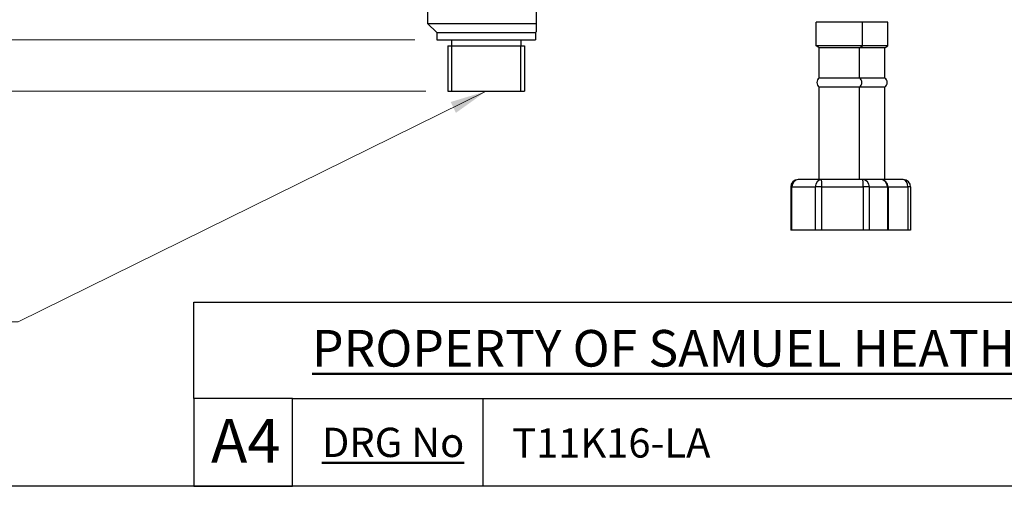
# Model space of a CAD drawing. Units: millimetres. Extents: x 32 to 1156, y 32 to 808.
# Drawn here: x 609 to 878, y 32 to 159 of the extents above; entities that cross this region are included whole.
import ezdxf

# ---------------------------------------------------------------- set-up
doc = ezdxf.new("R2010")
doc.units = ezdxf.units.MM
doc.header["$LTSCALE"] = 4
for name, color, linetype, lineweight, true_color in [('Dimension (ISO)', 7, 'Continuous', 18, 0x00003f), ('Symbol (ISO)', 7, 'Continuous', 25, 0x00003f), ('Title (ISO)', 7, 'Continuous', 25, 0x00003f), ('Visible (ISO)', 7, 'Continuous', 25, 0x00003f), ('Visible Narrow (ISO)', 7, 'Continuous', 25, 0x00003f)]:
    doc.layers.add(name, color=color, linetype=linetype, lineweight=lineweight, true_color=true_color)
doc.layers.add('Sketch Geometry (ANSI)', color=7, linetype='Continuous', lineweight=25)
doc.layers.add('Title (ANSI)', color=7, linetype='Continuous', lineweight=50)
doc.styles.add('Note Text (ANSI)', font='tahoma.ttf')
doc.styles.add('Samuel Heath (ISO)', font='tahoma.ttf')
doc.styles.add('Text Style46', font='tahoma.ttf')
doc.dimstyles.new('Samuel Heath (ISO)', dxfattribs={"dimscale": 4, "dimtxt": 3, "dimasz": 2.5, "dimexe": 1, "dimexo": 1.5, "dimgap": 0.762, "dimtad": 0, "dimtih": 1, "dimtoh": 1, "dimrnd": 1e-08, "dimzin": 0, "dimdsep": 46, "dimtxsty": 'Samuel Heath (ISO)', "dimcen": 0.09, "dimdle": 10, "dimclrd": 256, "dimclre": 256, "dimclrt": 256, "dimazin": 0, "dimtfac": 1, "dimtmove": 0, "dimatfit": 3, "dimfxl": 0, "dimtolj": 1, "dimtzin": 0, "dimlwd": 15, "dimlwe": 15, "dimarcsym": 0})
doc.dimstyles.new('Samuel Heath (ISO)$7', dxfattribs={"dimscale": 4, "dimtxt": 3, "dimasz": 2.5, "dimexe": 1, "dimexo": 1.5, "dimgap": 0.762, "dimtad": 0, "dimtih": 1, "dimtoh": 1, "dimrnd": 1e-08, "dimzin": 0, "dimdsep": 46, "dimtxsty": 'Samuel Heath (ISO)', "dimcen": 0.09, "dimdle": 10, "dimclrd": 256, "dimclre": 256, "dimclrt": 256, "dimazin": 0, "dimtfac": 1, "dimtmove": 0, "dimatfit": 3, "dimfxl": 0, "dimtolj": 1, "dimtzin": 0, "dimlwd": 15, "dimlwe": 15, "dimarcsym": 0})

# ---------------------------------------------------------------- blocks, each defined once
blk = doc.blocks.new('Borders Default Border')
at = {"layer": 'Sketch Geometry (ANSI)', "flags": 128}
blk.add_lwpolyline([(8, 8), (8, 202), (289, 202), (289, 8), (8, 8)], dxfattribs=at)
blk = doc.blocks.new('Title Blocks SPEC DRW TITLE BLOCK')
at = {"layer": 'Title (ISO)'}
for p, q in [((8.073, 199.567), (8.073, 206.143)), ((8.073, 206.143), (77.83, 206.143)), ((14.83, 199.567), (8.073, 199.567)), ((8.073, 199.567), (8.073, 193.567)), ((14.83, 199.567), (132.83, 199.567)), ((14.83, 193.567), (14.83, 199.567)), ((27.83, 199.567), (27.83, 193.567)), ((8.073, 193.567), (14.83, 193.567)), ((132.83, 193.567), (14.83, 193.567))]:
    blk.add_line(p, q, dxfattribs=at)
at = {"layer": 'Title (ANSI)', "color": 176, "true_color": 0x000080, "insert": (16.154, 204.541), "char_height": 3.048, "width": 54.29367, "attachment_point": 1, "line_spacing_factor": 2.105559, "style": 'Note Text (ANSI)'}
blk.add_mtext('{\\H0.82021x;\\LPROPERTY OF SAMUEL HEATH\\H0.8x;\\l \\fCalibri|b0|i0|c0|p34;\\H1.4x;©\\H0.71429x;\\P}', dxfattribs=at)
at = {"layer": 'Title (ANSI)', "color": 176, "true_color": 0x000080, "insert": (16.83, 197.567), "char_height": 2, "width": 48.00385, "attachment_point": 1, "style": 'Note Text (ANSI)'}
blk.add_mtext('\\fTahoma|b0|i0;{\\H2.0000;\\LDRG No}', dxfattribs=at)
at = {"layer": 'Title (ANSI)', "color": 176, "true_color": 0x000080, "style": 'Text Style46'}
for tag, p in [('DRAWING_NUMBER_001', (29.83, 195.53)), ('ISSUE_NUMBER_001', (95.33, 195.567)), ('ISSUE_DATE_001', (119.683, 195.477))]:
    blk.add_attdef(tag, p, '', height=2, dxfattribs=at)
at = {"layer": 'Title (ISO)', "color": 176, "true_color": 0x000080, "insert": (11.631, 198.171), "char_height": 3, "width": 5.48263, "attachment_point": 2, "style": 'Samuel Heath (ISO)'}
blk.add_mtext('A4', dxfattribs=at)
blk = doc.blocks.new('*D15')
at = {"layer": 'Defpoints', "color": 0, "transparency": 16777216}
for p in [(709.04, 258.21), (475.43, 139.91), (726.38, 139.91)]:
    blk.add_point(p, dxfattribs=at)
at = {"layer": 'Dimension (ISO)', "color": 176, "lineweight": 15, "true_color": 0x000080, "transparency": 16777216}
for p, q in [((703.04, 258.21), (471.43, 258.21)), ((475.43, 248.21), (475.43, 193.52)), ((475.43, 149.91), (475.43, 174.87)), ((720.38, 139.91), (471.43, 139.91))]:
    blk.add_line(p, q, dxfattribs=at)
at = {"layer": 'Dimension (ISO)', "color": 176, "true_color": 0x000080, "transparency": 16777216}
for points in [[(473.76, 248.21), (477.1, 248.21), (475.43, 258.21)], [(473.76, 149.91), (477.1, 149.91), (475.43, 139.91)]]:
    blk.add_solid(points, dxfattribs=at)
at = {"layer": 'Dimension (ISO)', "color": 176, "lineweight": 18, "true_color": 0x000080, "transparency": 16777216, "insert": (475.43, 190.47), "char_height": 12, "attachment_point": 2, "style": 'Samuel Heath (ISO)'}
blk.add_mtext('\\A1;118.30', dxfattribs=at)
blk = doc.blocks.new('*D17')
at = {"layer": 'Defpoints', "color": 0, "transparency": 16777216}
for p in [(709.04, 258.21), (513.01, 153.91), (723.38, 153.91)]:
    blk.add_point(p, dxfattribs=at)
at = {"layer": 'Dimension (ISO)', "color": 176, "lineweight": 15, "true_color": 0x000080, "transparency": 16777216}
for p, q in [((703.04, 258.21), (509.01, 258.21)), ((513.01, 248.21), (513.01, 214.96)), ((513.01, 163.91), (513.01, 196.37)), ((717.38, 153.91), (509.01, 153.91))]:
    blk.add_line(p, q, dxfattribs=at)
at = {"layer": 'Dimension (ISO)', "color": 176, "true_color": 0x000080, "transparency": 16777216}
for points in [[(511.34, 248.21), (514.67, 248.21), (513.01, 258.21)], [(511.34, 163.91), (514.67, 163.91), (513.01, 153.91)]]:
    blk.add_solid(points, dxfattribs=at)
at = {"layer": 'Dimension (ISO)', "color": 176, "lineweight": 18, "true_color": 0x000080, "transparency": 16777216, "insert": (513.01, 211.92), "char_height": 12, "attachment_point": 2, "style": 'Samuel Heath (ISO)'}
blk.add_mtext('\\A1;104.30', dxfattribs=at)

msp = doc.modelspace()

# ---------------------------------------------------------------- linework, layer by layer
at = {"layer": 'Visible (ISO)'}
for p, q in [((720.883, 181.415), (720.883, 158.415)), ((750.683, 158.415), (750.683, 181.415)), ((839.777, 158.794), (827.077, 158.794)), ((827.077, 152.294), (827.077, 158.794)), ((839.777, 152.294), (839.777, 158.794)), ((846.69, 158.794), (839.777, 158.794)), ((846.69, 152.294), (846.69, 158.794)), ((720.883, 158.415), (750.683, 158.415)), ((723.383, 155.915), (720.883, 158.415)), ((750.383, 155.915), (750.683, 156.215)), ((750.683, 156.215), (750.683, 158.415)), ((723.383, 155.915), (750.383, 155.915)), ((723.383, 155.915), (723.383, 153.915)), ((723.383, 153.915), (750.383, 153.915)), ((727.383, 153.915), (727.383, 152.315)), ((746.383, 153.915), (746.383, 152.315)), ((750.383, 155.915), (750.383, 153.915)), ((726.383, 152.315), (747.383, 152.315)), ((726.383, 152.315), (726.383, 139.915)), ((747.383, 152.315), (747.383, 139.915)), ((839.777, 152.294), (827.077, 152.294)), ((827.927, 151.794), (827.077, 152.294)), ((838.927, 151.794), (827.927, 151.794)), ((827.927, 143.527), (827.927, 151.794)), ((838.927, 151.794), (839.777, 152.294)), ((838.927, 143.527), (838.927, 151.794)), ((845.84, 151.794), (838.927, 151.794)), ((846.69, 152.294), (839.777, 152.294)), ((845.84, 151.794), (846.69, 152.294)), ((845.84, 143.527), (845.84, 151.794)), ((838.927, 143.527), (827.927, 143.527)), ((845.84, 143.527), (838.927, 143.527)), ((838.927, 141.062), (827.927, 141.062)), ((827.927, 115.794), (827.927, 141.062)), ((838.927, 115.794), (838.927, 141.062)), ((845.84, 141.062), (838.927, 141.062)), ((845.84, 115.794), (845.84, 141.062)), ((726.383, 139.915), (747.383, 139.915)), ((828.5, 115.794), (822.118, 115.794)), ((839.809, 115.794), (828.5, 115.794)), ((844.737, 115.794), (839.809, 115.794)), ((850.887, 115.794), (844.737, 115.794)), ((820.118, 113.794), (820.118, 101.969)), ((846.737, 113.794), (846.737, 101.969)), ((852.887, 113.794), (852.887, 101.969)), ((820.465, 101.969), (820.118, 101.969)), ((826.847, 101.969), (820.465, 101.969)), ((828.648, 101.969), (826.847, 101.969)), ((839.957, 101.969), (828.648, 101.969)), ((841.611, 101.969), (839.957, 101.969)), ((846.538, 101.969), (841.611, 101.969)), ((846.737, 101.969), (846.538, 101.969)), ((852.131, 101.969), (846.737, 101.969)), ((852.887, 101.969), (852.131, 101.969))]:
    msp.add_line(p, q, dxfattribs=at)
for centre, radius, start, end in [((828.782, 142.294), 1.5, 124.74746, 235.25254), ((838.073, 142.294), 1.5, 304.74746, 55.25254), ((844.985, 142.294), 1.5, 304.74746, 55.25254), ((822.118, 113.794), 2, 90, 180), ((844.737, 113.794), 2, 0, 90), ((850.887, 113.794), 2, 0, 90)]:
    msp.add_arc(centre, radius, start, end, dxfattribs=at)
at = {"layer": 'Visible Narrow (ISO)'}
for p, q in [((727.403, 152.315), (727.403, 139.915)), ((746.363, 139.915), (746.363, 152.315)), ((820.465, 113.794), (820.118, 113.794)), ((820.465, 113.794), (826.847, 113.794)), ((820.465, 101.969), (820.465, 113.794)), ((828.648, 113.794), (826.847, 113.794)), ((826.847, 113.794), (826.847, 101.969)), ((828.648, 113.794), (839.957, 113.794)), ((828.648, 101.969), (828.648, 113.794)), ((841.611, 113.794), (839.957, 113.794)), ((839.957, 113.794), (839.957, 101.969)), ((841.611, 113.794), (846.538, 113.794)), ((841.611, 101.969), (841.611, 113.794)), ((846.737, 113.794), (846.538, 113.794)), ((846.538, 113.794), (846.538, 101.969)), ((846.737, 113.794), (852.131, 113.794)), ((852.887, 113.794), (852.131, 113.794)), ((852.131, 113.794), (852.131, 101.969))]:
    msp.add_line(p, q, dxfattribs=at)
for centre, ratio, start_param, end_param in [((822.118, 113.794), 0.8266269, 0, 1.5707963), ((828.5, 113.794), 0.8266269, 0, 1.5707963), ((828.5, 113.794), 0.0740427, 4.712389, 6.2831853), ((839.809, 113.794), 0.9006696, 4.712389, 6.2831853), ((839.809, 113.794), 0.0740427, 4.712389, 6.2831853), ((844.737, 113.794), 0.9006696, 4.712389, 6.2831853), ((850.887, 113.794), 0.6218118, 4.712389, 6.2831853)]:
    msp.add_ellipse(centre, major_axis=(0, 2), ratio=ratio, start_param=start_param, end_param=end_param, dxfattribs=at)

# ---------------------------------------------------------------- block references
at = {"xscale": 4, "yscale": 4, "zscale": 4}
msp.add_blockref('Borders Default Border', (0, 0), dxfattribs=at)
ref = msp.add_blockref('Title Blocks SPEC DRW TITLE BLOCK', (624.681, -742.269), dxfattribs=dict(xscale=4, yscale=4, zscale=4))
ref.add_attrib('DRAWING_NUMBER_001', 'T11K16-LA', (744, 39.85), dxfattribs={"layer": 'Title (ANSI)', "color": 176, "true_color": 0x000080, "height": 8, "style": 'Text Style46'})

# ---------------------------------------------------------------- dimensions: what is measured, and where the dimension line sits
at = {"layer": 'Dimension (ISO)', "color": 176, "lineweight": 18, "true_color": 0x000080}
for base, p2, picture, middle in [((475.431, 139.915), (726.383, 139.915), '*D15', (475.431, 184.194)), ((513.007, 153.915), (723.383, 153.915), '*D17', (513.007, 205.666))]:
    dim = msp.add_linear_dim(base=base, p1=(709.035, 258.214), p2=p2, angle=90, dimstyle='Samuel Heath (ISO)', override={"dimgap": 0.762, "dimdec": 2, "dimtol": 0, "dimlim": 0, "dimtp": 0, "dimtm": 0, "dimtdec": 2, "dimtofl": 0, "dimatfit": 1}, dxfattribs=at)
    dim.commit()
    dim.dimension.update_dxf_attribs({"geometry": picture, "text_midpoint": middle, "dimtype": 160})

# ---------------------------------------------------------------- leaders
at = {"layer": 'Symbol (ISO)', "color": 176, "lineweight": 18, "true_color": 0x000080, "annotation_type": 0, "has_hookline": 1, "hookline_direction": 1, "text_width": 167.541}
msp.add_leader([(736.883, 139.915), (608.994, 76.94), (598.994, 76.94)], dimstyle='Samuel Heath (ISO)$7', override={"dimtad": 0}, dxfattribs=at)

doc.saveas('drawing.dxf')
